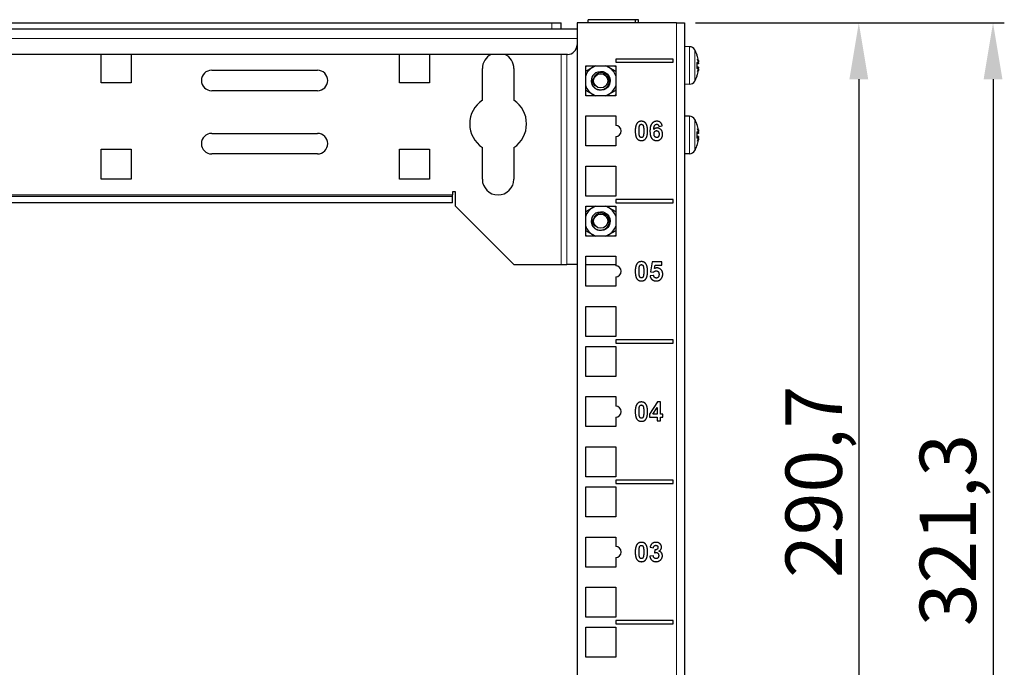
# Model space of a CAD drawing. Units: millimetres. Extents: x -5 to 1217, y 0 to 941.
# Drawn here: x 307 to 619, y 736 to 941 of the extents above; entities that cross this region are included whole.
import ezdxf

# ---------------------------------------------------------------- set-up
doc = ezdxf.new("R2010")
doc.units = ezdxf.units.MM
for name, color, linetype, lineweight in [('Dimension', 7, 'Continuous', 15), ('Dimension @ 7.1429', 7, 'Continuous', 15), ('Visible (ISO)', 7, 'Continuous', 25), ('Visible Narrow (ISO)', 7, 'Continuous', 15)]:
    doc.layers.add(name, color=color, linetype=linetype, lineweight=lineweight)
doc.styles.add('titelhoek', font='arial.ttf')
doc.dimstyles.get("Standard").update_dxf_attribs({"dimtxt": 2.5, "dimasz": 2.5, "dimexe": 0.5, "dimexo": 0.5, "dimgap": 0.5, "dimtad": 1, "dimtxsty": 'titelhoek', "dimcen": 0, "dimadec": 0, "dimazin": 2, "dimtfac": 1, "dimtofl": 0, "dimtmove": 0, "dimatfit": 3, "dimfxl": 0, "dimtolj": 1, "dimtzin": 0, "dimarcsym": 0})

# ---------------------------------------------------------------- blocks, each defined once
blk = doc.blocks.new('*D20')
at = {"layer": 'Defpoints', "color": 0, "transparency": 16777216}
for p in [(518, 939.7), (518, 649), (573.27, 649)]:
    blk.add_point(p, dxfattribs=at)
at = {"layer": 'Dimension', "color": 0, "linetype": 'ByBlock', "lineweight": -2, "transparency": 16777216}
for p, q in [((521.57, 939.7), (576.84, 939.7)), ((573.27, 921.84), (573.27, 666.86)), ((521.57, 649), (576.84, 649))]:
    blk.add_line(p, q, dxfattribs=at)
at = {"layer": 'Dimension', "color": 0, "transparency": 16777216}
for points in [[(570.29, 921.84), (576.25, 921.84), (573.27, 939.7)], [(570.29, 666.86), (576.25, 666.86), (573.27, 649)]]:
    blk.add_solid(points, dxfattribs=at)
at = {"layer": 'Dimension', "color": 0, "transparency": 16777216, "insert": (558.97, 794.35), "char_height": 17.857, "attachment_point": 5, "rotation": 90, "style": 'titelhoek'}
blk.add_mtext('\\A1;290,7', dxfattribs=at)
blk = doc.blocks.new('*D19')
at = {"layer": 'Defpoints', "color": 0, "transparency": 16777216}
for p in [(518, 939.7), (507.5, 618.45), (615.79, 618.45)]:
    blk.add_point(p, dxfattribs=at)
at = {"layer": 'Dimension', "color": 0, "linetype": 'ByBlock', "lineweight": -2, "transparency": 16777216}
for p, q in [((521.57, 939.7), (619.36, 939.7)), ((615.79, 921.84), (615.79, 636.31)), ((511.07, 618.45), (619.36, 618.45))]:
    blk.add_line(p, q, dxfattribs=at)
at = {"layer": 'Dimension', "color": 0, "transparency": 16777216}
for points in [[(612.82, 921.84), (618.77, 921.84), (615.79, 939.7)], [(612.82, 636.31), (618.77, 636.31), (615.79, 618.45)]]:
    blk.add_solid(points, dxfattribs=at)
at = {"layer": 'Dimension', "color": 0, "transparency": 16777216, "insert": (601.49, 779.07), "char_height": 17.857, "attachment_point": 5, "rotation": 90, "style": 'titelhoek'}
blk.add_mtext('\\A1;321,3', dxfattribs=at)

msp = doc.modelspace()

# ---------------------------------------------------------------- linework, layer by layer
at = {"layer": 'Visible (ISO)'}
for p, q in [((42, 939.7), (476, 939.7)), ((476, 939.7), (479, 939.7)), ((479, 937.7), (479, 939.7)), ((515.5, 939.7), (484, 939.7)), ((484, 939.7), (484, 649)), ((502.5, 940.7), (487.5, 940.7)), ((487.5, 939.7), (487.5, 940.7)), ((502.5, 939.7), (502.5, 940.7)), ((503.5, 940.7), (502.5, 940.7)), ((503.5, 939.7), (503.5, 940.7)), ((515.5, 939.7), (518, 939.7)), ((518, 939.7), (518, 649)), ((484, 937.7), (34, 937.7)), ((481, 929.7), (37, 929.7)), ((333.25, 920.7), (333.25, 929.7)), ((342.75, 929.7), (342.75, 920.7)), ((427.75, 920.7), (427.75, 929.7)), ((437.25, 929.7), (437.25, 920.7)), ((519.63, 932.143), (518, 932.2)), ((496.25, 928.2), (496.25, 927.2)), ((514.5, 928.2), (496.25, 928.2)), ((496.25, 927.2), (514.5, 927.2)), ((514.5, 927.2), (514.5, 928.2)), ((522.013, 929.436), (522.013, 929.505)), ((522.013, 925.262), (522.013, 927.138)), ((522.477, 926.707), (522.013, 926.666)), ((368.25, 924.7), (401.75, 924.7)), ((454, 915.183), (454, 925.2)), ((464, 925.2), (464, 915.183)), ((486.75, 926.1), (496.25, 926.1)), ((486.75, 916.6), (486.75, 926.1)), ((496.25, 926.1), (496.25, 916.6)), ((522.477, 925.693), (522.013, 925.734)), ((342.75, 920.7), (333.25, 920.7)), ((437.25, 920.7), (427.75, 920.7)), ((519.63, 920.257), (518, 920.2)), ((522.013, 922.895), (522.013, 922.964)), ((401.75, 918.2), (368.25, 918.2)), ((496.25, 916.6), (486.75, 916.6)), ((486.75, 910.225), (496.25, 910.225)), ((486.75, 900.725), (486.75, 910.225)), ((496.25, 910.225), (496.25, 907.225)), ((519.63, 910.143), (518, 910.2)), ((368.25, 904.7), (401.75, 904.7)), ((509.892, 906.922), (511.003, 907.046)), ((522.013, 907.436), (522.013, 907.505)), ((522.013, 903.262), (522.013, 905.138)), ((522.477, 904.707), (522.013, 904.666)), ((496.25, 903.725), (496.25, 900.725)), ((522.477, 903.693), (522.013, 903.734)), ((333.25, 899.7), (342.75, 899.7)), ((333.25, 890.2), (333.25, 899.7)), ((342.75, 899.7), (342.75, 890.2)), ((427.75, 899.7), (437.25, 899.7)), ((427.75, 890.2), (427.75, 899.7)), ((437.25, 899.7), (437.25, 890.2)), ((454, 890.2), (454, 900.217)), ((464, 900.217), (464, 890.2)), ((496.25, 900.725), (486.75, 900.725)), ((522.013, 900.895), (522.013, 900.964)), ((401.75, 898.2), (368.25, 898.2)), ((519.63, 898.257), (518, 898.2)), ((486.75, 894.35), (496.25, 894.35)), ((486.75, 884.85), (486.75, 894.35)), ((496.25, 894.35), (496.25, 884.85)), ((342.75, 890.2), (333.25, 890.2)), ((437.25, 890.2), (427.75, 890.2)), ((444.5, 886.2), (444.5, 885.2)), ((445.5, 886.2), (444.5, 886.2)), ((445.5, 881.7), (445.5, 886.2)), ((444.5, 884.7), (73.5, 884.7)), ((444.5, 884.7), (444.5, 885.2)), ((444.5, 882.7), (444.5, 884.7)), ((496.25, 884.85), (486.75, 884.85)), ((496.25, 883.75), (496.25, 882.75)), ((514.5, 883.75), (496.25, 883.75)), ((514.5, 882.75), (514.5, 883.75)), ((518, 883.75), (518.01, 883.75)), ((518.01, 883.75), (518.01, 882.75)), ((444.5, 882.7), (73.5, 882.7)), ((445.5, 881.7), (464, 863.2)), ((486.75, 881.65), (496.25, 881.65)), ((486.75, 872.15), (486.75, 881.65)), ((496.25, 882.75), (514.5, 882.75)), ((496.25, 881.65), (496.25, 872.15)), ((518, 882.75), (518.01, 882.75)), ((496.25, 872.15), (486.75, 872.15)), ((486.75, 865.775), (496.25, 865.775)), ((486.75, 856.275), (486.75, 865.775)), ((496.25, 865.775), (496.25, 862.775)), ((464, 863.2), (479, 863.2)), ((479, 863.2), (480.81, 863.2)), ((484, 863.2), (480.81, 863.2)), ((486.75, 863.2), (496.25, 863.2)), ((507.848, 863.986), (507.258, 860.867)), ((510.893, 863.986), (507.848, 863.986)), ((508.538, 861.892), (508.721, 862.911)), ((508.721, 862.911), (510.893, 862.911)), ((510.893, 862.911), (510.893, 863.986)), ((496.25, 859.275), (496.25, 856.275)), ((508.268, 859.724), (507.12, 859.605)), ((507.258, 860.867), (508.191, 860.73)), ((496.25, 856.275), (486.75, 856.275)), ((486.75, 849.9), (496.25, 849.9)), ((486.75, 840.4), (486.75, 849.9)), ((496.25, 849.9), (496.25, 840.4)), ((496.25, 840.4), (486.75, 840.4)), ((496.25, 839.3), (496.25, 838.3)), ((514.5, 839.3), (496.25, 839.3)), ((514.5, 838.3), (514.5, 839.3)), ((518, 839.3), (518.01, 839.3)), ((518.01, 839.3), (518.01, 838.3)), ((486.75, 837.2), (496.25, 837.2)), ((486.75, 827.7), (486.75, 837.2)), ((496.25, 838.3), (514.5, 838.3)), ((496.25, 837.2), (496.25, 827.7)), ((518, 838.3), (518.01, 838.3)), ((496.25, 827.7), (486.75, 827.7)), ((486.75, 821.325), (496.25, 821.325)), ((486.75, 811.825), (486.75, 821.325)), ((496.25, 821.325), (496.25, 818.325)), ((509.508, 819.637), (506.905, 815.823)), ((507.98, 815.827), (509.361, 817.881)), ((509.361, 817.881), (509.361, 815.827)), ((510.473, 819.637), (509.508, 819.637)), ((510.473, 815.827), (510.473, 819.637)), ((496.25, 814.825), (496.25, 811.825)), ((506.905, 815.823), (506.905, 814.821)), ((506.905, 814.821), (509.361, 814.821)), ((509.361, 815.827), (507.98, 815.827)), ((509.361, 814.821), (509.361, 813.614)), ((511.218, 815.827), (510.473, 815.827)), ((510.473, 814.821), (511.218, 814.821)), ((510.473, 813.614), (510.473, 814.821)), ((511.218, 814.821), (511.218, 815.827)), ((496.25, 811.825), (486.75, 811.825)), ((509.361, 813.614), (510.473, 813.614)), ((486.75, 805.45), (496.25, 805.45)), ((486.75, 795.95), (486.75, 805.45)), ((496.25, 805.45), (496.25, 795.95)), ((496.25, 795.95), (486.75, 795.95)), ((486.75, 783.25), (486.75, 792.75)), ((486.75, 792.75), (496.25, 792.75)), ((496.25, 794.85), (496.25, 793.85)), ((514.5, 794.85), (496.25, 794.85)), ((496.25, 793.85), (514.5, 793.85)), ((496.25, 792.75), (496.25, 783.25)), ((514.5, 793.85), (514.5, 794.85)), ((518, 794.85), (518.01, 794.85)), ((518, 793.85), (518.01, 793.85)), ((518.01, 794.85), (518.01, 793.85)), ((496.25, 783.25), (486.75, 783.25)), ((486.75, 767.375), (486.75, 776.875)), ((486.75, 776.875), (496.25, 776.875)), ((496.25, 776.875), (496.25, 773.875)), ((507.152, 773.618), (508.213, 773.44)), ((508.177, 770.897), (507.066, 770.76)), ((508.675, 772.809), (508.547, 771.871)), ((496.25, 767.375), (486.75, 767.375)), ((496.25, 770.375), (496.25, 767.375)), ((486.75, 751.5), (486.75, 761)), ((486.75, 761), (496.25, 761)), ((496.25, 761), (496.25, 751.5)), ((496.25, 751.5), (486.75, 751.5)), ((496.25, 750.4), (496.25, 749.4)), ((514.5, 750.4), (496.25, 750.4)), ((496.25, 749.4), (514.5, 749.4)), ((514.5, 749.4), (514.5, 750.4)), ((518, 750.4), (518.01, 750.4)), ((518, 749.4), (518.01, 749.4)), ((518.01, 750.4), (518.01, 749.4)), ((486.75, 738.8), (486.75, 748.3)), ((486.75, 748.3), (496.25, 748.3)), ((496.25, 748.3), (496.25, 738.8)), ((496.25, 738.8), (486.75, 738.8))]:
    msp.add_line(p, q, dxfattribs=at)
for centre in [(491.5, 921.35), (491.5, 876.9)]:
    msp.add_circle(centre, 2.25, dxfattribs=at)
for centre, radius, start, end in [((481, 932.7), 3, 270, 0), ((459, 925.2), 5, 115.84193, 180), ((459, 925.2), 5, 0, 64.15807), ((519.56, 930.144), 2, 29.54044, 88), ((512.6, 926.2), 10, 20.13696, 29.54044), ((521.613, 929.505), 0.4, 0, 20.13696), ((368.25, 921.45), 3.25, 90, 270), ((401.75, 921.45), 3.25, 270, 90), ((491.5, 921.35), 5, 120, 161.80513), ((491.5, 921.35), 3, 135, 180), ((491.5, 921.35), 5, 108.19487, 120), ((491.5, 921.35), 5, 60, 71.80513), ((491.5, 921.35), 5, 18.19487, 60), ((491.5, 921.35), 3, 180.13295, 224.95134), ((519.56, 922.256), 2, 272, 330.45956), ((512.6, 926.2), 10, 330.45956, 339.86304), ((521.613, 922.895), 0.4, 339.86304, 0), ((491.5, 921.35), 5, 198.19487, 240), ((491.5, 921.35), 5, 300, 341.80513), ((459, 907.7), 9, 123.74899, 236.25101), ((459, 907.7), 9, 303.74899, 56.25101), ((491.5, 921.35), 5, 240, 251.80513), ((491.5, 921.35), 5, 288.19487, 300), ((519.56, 908.144), 2, 29.54044, 88), ((512.6, 904.2), 10, 20.13696, 29.54044), ((368.25, 901.45), 3.25, 90, 270), ((401.75, 901.45), 3.25, 270, 90), ((496.25, 905.475), 1.75, 270, 90), ((521.613, 907.505), 0.4, 0, 20.13696), ((519.56, 900.256), 2, 272, 330.45956), ((512.6, 904.2), 10, 330.45956, 339.86304), ((521.613, 900.895), 0.4, 339.86304, 0), ((459, 890.2), 5, 180, 0), ((491.5, 876.9), 5, 120, 161.80513), ((491.5, 876.9), 5, 108.19487, 120), ((491.5, 876.9), 5, 60, 71.80513), ((491.5, 876.9), 5, 18.19487, 60), ((491.5, 876.9), 3, 135, 180), ((491.5, 876.9), 3, 180.13295, 224.95134), ((491.5, 876.9), 5, 198.19487, 240), ((491.5, 876.9), 5, 300, 341.80513), ((491.5, 876.9), 5, 240, 251.80513), ((491.5, 876.9), 5, 288.19487, 300), ((496.25, 861.025), 1.75, 270, 90), ((496.25, 816.575), 1.75, 270, 90), ((496.25, 772.125), 1.75, 270, 90)]:
    msp.add_arc(centre, radius, start, end, dxfattribs=at)
for centre, major_axis, ratio, start_param, end_param in [((512.67, 926.423), (9.51, -2.986), 0.9567518, 0.4605609, 0.6445035), ((512.67, 925.433), (9.927, 0.904), 0.2775424, 0.1434178, 0.3273604), ((512.834, 927.023), (9.53, -2.713), 0.7731655, 0.3472505, 0.4973404), ((512.834, 925.156), (9.668, 2.171), 0.6099683, 6.2776351, 6.4277249), ((522.624, 927.523), (-2.242, -0.313), 0.0930229, 1.4810183, 1.5065653), ((512.67, 926.967), (9.927, -0.904), 0.2775424, 5.9558249, 6.1397675), ((512.67, 925.977), (-9.51, -2.986), 0.9567518, 2.4970891, 2.6810318), ((512.834, 925.377), (9.53, 2.713), 0.7731655, 5.7858449, 5.9359348), ((512.834, 927.244), (9.668, -2.171), 0.6099683, 6.1386457, 6.2887355), ((522.624, 924.877), (2.242, -0.313), 0.0930229, 1.6350273, 1.6605744), ((512.67, 904.423), (9.51, -2.986), 0.9567518, 0.4605609, 0.6445035), ((512.67, 903.433), (9.927, 0.904), 0.2775424, 0.1434178, 0.3273604), ((512.834, 905.023), (9.53, -2.713), 0.7731655, 0.3472505, 0.4973404), ((512.834, 903.156), (9.668, 2.171), 0.6099683, 6.2776351, 6.4277249), ((522.624, 905.523), (-2.242, -0.313), 0.0930229, 1.4810183, 1.5065653), ((512.67, 904.967), (9.927, -0.904), 0.2775424, 5.9558249, 6.1397675), ((512.67, 903.977), (-9.51, -2.986), 0.9567518, 2.4970891, 2.6810318), ((512.834, 903.377), (9.53, 2.713), 0.7731655, 5.7858449, 5.9359348), ((512.834, 905.244), (9.668, -2.171), 0.6099683, 6.1386457, 6.2887355), ((522.624, 902.877), (2.242, -0.313), 0.0930229, 1.6350273, 1.6605744)]:
    msp.add_ellipse(centre, major_axis=major_axis, ratio=ratio, start_param=start_param, end_param=end_param, dxfattribs=at)
for points, degree in [([(521.989, 927.175), (522.004, 927.164), (522.013, 927.151), (522.013, 927.138)], 3), ([(522.013, 925.262), (522.013, 925.249), (522.004, 925.236), (521.989, 925.225)], 3), ([(503.032, 907.924), (502.442, 907.179), (502.442, 905.486)], 2), ([(504.39, 908.537), (503.517, 908.537), (503.032, 907.924)], 2), ([(505.753, 907.915), (505.264, 908.537), (504.39, 908.537)], 2), ([(506.338, 905.473), (506.338, 907.179), (505.753, 907.915)], 2), ([(509.302, 908.537), (508.328, 908.537), (507.107, 907.082), (507.107, 905.432)], 2), ([(511.003, 907.046), (510.88, 907.773), (509.983, 908.537), (509.302, 908.537)], 2), ([(502.442, 905.486), (502.442, 903.758), (503.512, 902.413), (504.39, 902.413)], 2), ([(503.645, 905.473), (503.645, 906.529), (503.764, 906.973)], 2), ([(504.39, 903.369), (504.18, 903.369), (503.86, 903.63), (503.645, 904.421), (503.645, 905.473)], 2), ([(503.764, 906.973), (503.855, 907.316), (504.18, 907.581), (504.39, 907.581)], 2), ([(504.39, 907.581), (504.601, 907.581), (504.921, 907.316), (505.136, 906.529), (505.136, 905.473)], 2), ([(505.136, 905.473), (505.136, 904.421), (505.017, 903.977)], 2), ([(505.748, 903.026), (506.338, 903.771), (506.338, 905.473)], 2), ([(507.107, 905.432), (507.107, 903.826), (508.277, 902.413), (509.187, 902.413)], 2), ([(508.3, 905.903), (508.364, 906.936), (508.867, 907.59), (509.233, 907.59)], 2), ([(509.366, 906.41), (508.726, 906.41), (508.3, 905.903)], 2), ([(508.396, 904.54), (508.396, 905.043), (508.854, 905.564), (509.187, 905.564)], 2), ([(509.187, 905.564), (509.53, 905.564), (509.988, 905.02), (509.988, 904.435)], 2), ([(509.233, 907.59), (509.508, 907.59), (509.851, 907.265), (509.892, 906.922)], 2), ([(511.113, 904.448), (511.113, 905.313), (510.084, 906.41), (509.366, 906.41)], 2), ([(521.989, 905.175), (522.004, 905.164), (522.013, 905.151), (522.013, 905.138)], 3), ([(505.017, 903.977), (504.925, 903.634), (504.601, 903.369), (504.39, 903.369)], 2), ([(504.39, 902.413), (505.264, 902.413), (505.748, 903.026)], 2), ([(509.242, 903.369), (508.913, 903.369), (508.396, 903.977), (508.396, 904.54)], 2), ([(509.187, 902.413), (510.034, 902.413), (511.113, 903.525), (511.113, 904.448)], 2), ([(509.988, 904.435), (509.988, 903.868), (509.562, 903.369), (509.242, 903.369)], 2), ([(522.013, 903.262), (522.013, 903.249), (522.004, 903.236), (521.989, 903.225)], 3), ([(504.39, 864.087), (503.517, 864.087), (503.032, 863.474)], 2), ([(505.753, 863.465), (505.264, 864.087), (504.39, 864.087)], 2), ([(503.032, 863.474), (502.442, 862.729), (502.442, 861.036)], 2), ([(502.442, 861.036), (502.442, 859.308), (503.512, 857.963), (504.39, 857.963)], 2), ([(503.645, 861.023), (503.645, 862.079), (503.764, 862.523)], 2), ([(504.39, 858.919), (504.18, 858.919), (503.86, 859.18), (503.645, 859.971), (503.645, 861.023)], 2), ([(503.764, 862.523), (503.855, 862.866), (504.18, 863.131), (504.39, 863.131)], 2), ([(504.39, 863.131), (504.601, 863.131), (504.921, 862.866), (505.136, 862.079), (505.136, 861.023)], 2), ([(505.136, 861.023), (505.136, 859.971), (505.017, 859.527)], 2), ([(505.748, 858.576), (506.338, 859.321), (506.338, 861.023)], 2), ([(506.338, 861.023), (506.338, 862.729), (505.753, 863.465)], 2), ([(508.191, 860.73), (508.584, 861.169), (509.078, 861.169)], 2), ([(509.325, 862.084), (508.922, 862.084), (508.538, 861.892)], 2), ([(509.078, 861.169), (509.476, 861.169), (509.974, 860.616), (509.974, 860.062)], 2), ([(511.159, 860.081), (511.159, 860.968), (510.093, 862.084), (509.325, 862.084)], 2), ([(505.017, 859.527), (504.925, 859.184), (504.601, 858.919), (504.39, 858.919)], 2), ([(504.39, 857.963), (505.264, 857.963), (505.748, 858.576)], 2), ([(507.12, 859.605), (507.221, 858.855), (508.273, 857.963), (509.101, 857.963)], 2), ([(509.114, 858.882), (508.799, 858.882), (508.319, 859.335), (508.268, 859.724)], 2), ([(509.101, 857.963), (510.143, 857.963), (510.729, 858.759)], 2), ([(509.974, 860.062), (509.974, 859.468), (509.476, 858.882), (509.114, 858.882)], 2), ([(510.729, 858.759), (511.159, 859.34), (511.159, 860.081)], 2), ([(503.032, 819.024), (502.442, 818.279), (502.442, 816.586)], 2), ([(504.39, 819.637), (503.517, 819.637), (503.032, 819.024)], 2), ([(503.645, 816.573), (503.645, 817.629), (503.764, 818.073)], 2), ([(503.764, 818.073), (503.855, 818.416), (504.18, 818.681), (504.39, 818.681)], 2), ([(505.753, 819.015), (505.264, 819.637), (504.39, 819.637)], 2), ([(504.39, 818.681), (504.601, 818.681), (504.921, 818.416), (505.136, 817.629), (505.136, 816.573)], 2), ([(506.338, 816.573), (506.338, 818.279), (505.753, 819.015)], 2), ([(502.442, 816.586), (502.442, 814.858), (503.512, 813.513), (504.39, 813.513)], 2), ([(504.39, 814.469), (504.18, 814.469), (503.86, 814.73), (503.645, 815.521), (503.645, 816.573)], 2), ([(505.017, 815.077), (504.925, 814.734), (504.601, 814.469), (504.39, 814.469)], 2), ([(505.136, 816.573), (505.136, 815.521), (505.017, 815.077)], 2), ([(505.748, 814.126), (506.338, 814.871), (506.338, 816.573)], 2), ([(504.39, 813.513), (505.264, 813.513), (505.748, 814.126)], 2), ([(503.032, 774.574), (502.442, 773.829), (502.442, 772.136)], 2), ([(504.39, 775.187), (503.517, 775.187), (503.032, 774.574)], 2), ([(503.645, 772.123), (503.645, 773.179), (503.764, 773.623)], 2), ([(503.764, 773.623), (503.855, 773.966), (504.18, 774.231), (504.39, 774.231)], 2), ([(505.753, 774.565), (505.264, 775.187), (504.39, 775.187)], 2), ([(504.39, 774.231), (504.601, 774.231), (504.921, 773.966), (505.136, 773.179), (505.136, 772.123)], 2), ([(506.338, 772.123), (506.338, 773.829), (505.753, 774.565)], 2), ([(509.005, 775.187), (508.506, 775.187), (507.71, 774.816), (507.262, 774.162), (507.152, 773.618)], 2), ([(508.213, 773.44), (508.259, 773.833), (508.675, 774.24), (508.973, 774.24)], 2), ([(508.973, 774.24), (509.27, 774.24), (509.631, 773.883), (509.631, 773.582)], 2), ([(510.363, 774.647), (509.851, 775.187), (509.005, 775.187)], 2), ([(509.919, 772.393), (510.784, 772.864), (510.784, 773.65)], 2), ([(510.784, 773.65), (510.784, 774.208), (510.363, 774.647)], 2), ([(502.442, 772.136), (502.442, 770.408), (503.512, 769.063), (504.39, 769.063)], 2), ([(504.39, 770.019), (504.18, 770.019), (503.86, 770.28), (503.645, 771.071), (503.645, 772.123)], 2), ([(505.017, 770.627), (504.925, 770.284), (504.601, 770.019), (504.39, 770.019)], 2), ([(505.136, 772.123), (505.136, 771.071), (505.017, 770.627)], 2), ([(505.748, 769.676), (506.338, 770.421), (506.338, 772.123)], 2), ([(507.066, 770.76), (507.152, 770.001), (508.223, 769.063), (509.037, 769.063)], 2), ([(509.027, 770.019), (508.698, 770.019), (508.232, 770.472), (508.177, 770.897)], 2), ([(508.547, 771.871), (508.854, 771.958), (509.073, 771.958)], 2), ([(509.631, 773.582), (509.631, 773.225), (509.142, 772.795), (508.675, 772.809)], 2), ([(509.869, 771.016), (509.869, 770.559), (509.384, 770.019), (509.027, 770.019)], 2), ([(509.037, 769.063), (509.896, 769.063), (511.049, 770.175), (511.049, 770.966)], 2), ([(509.073, 771.958), (509.407, 771.958), (509.869, 771.45), (509.869, 771.016)], 2), ([(511.049, 770.966), (511.049, 771.51), (510.436, 772.283), (509.919, 772.393)], 2), ([(504.39, 769.063), (505.264, 769.063), (505.748, 769.676)], 2)]:
    msp.add_open_spline(points, degree=degree, dxfattribs=at)
for points, knots in [([(522.459, 927.791), (522.467, 927.742), (522.476, 927.687), (522.491, 927.578), (522.497, 927.525), (522.506, 927.436), (522.509, 927.394), (522.511, 927.332), (522.511, 927.31), (522.509, 927.295)], [0, 0, 0, 0, 0.015549022, 0.015549022, 0.031098044, 0.031098044, 0.046334105, 0.046334105, 0.059262997, 0.059262997, 0.059262997, 0.059262997]), ([(522.509, 926.98), (522.51, 926.973), (522.51, 926.967), (522.511, 926.91), (522.511, 926.864), (522.507, 926.792), (522.503, 926.76), (522.492, 926.718), (522.485, 926.707), (522.472, 926.706), (522.466, 926.711), (522.459, 926.721)], [0.044312379, 0.044312379, 0.044312379, 0.044312379, 0.046316721, 0.046316721, 0.061609088, 0.061609088, 0.076946655, 0.076946655, 0.092284223, 0.092284223, 0.103687815, 0.103687815, 0.103687815, 0.103687815]), ([(488.5, 921.35), (488.513, 920.962), (488.601, 920.58), (488.918, 919.877), (489.142, 919.562), (489.694, 919.039), (490.017, 918.835), (490.717, 918.565), (491.087, 918.499), (491.828, 918.515), (492.19, 918.594), (492.86, 918.886), (493.161, 919.094), (493.662, 919.611), (493.859, 919.914), (494.122, 920.573), (494.188, 920.922), (494.182, 921.622), (494.111, 921.965), (493.843, 922.6), (493.65, 922.886), (493.168, 923.365), (492.886, 923.554), (492.268, 923.809), (491.939, 923.876), (491.316, 923.877), (491.026, 923.828), (490.481, 923.632), (490.229, 923.488), (490.008, 923.304)], [0, 0, 0, 0, 0.1165148, 0.1165148, 0.2315287, 0.2315287, 0.3450413, 0.3450413, 0.4570524, 0.4570524, 0.5675615, 0.5675615, 0.6765682, 0.6765682, 0.7840721, 0.7840721, 0.8900728, 0.8900728, 0.99457, 0.99457, 1.0975631, 1.0975631, 1.1990518, 1.1990518, 1.2990358, 1.2990358, 1.3869248, 1.3869248, 1.4736126, 1.4736126, 1.4736126, 1.4736126]), ([(489.546, 919.858), (489.309, 920.086), (489.12, 920.361), (488.85, 920.982), (488.777, 921.326), (488.765, 921.99), (488.814, 922.305), (489.018, 922.918), (489.176, 923.211), (489.379, 923.471)], [0, 0, 0, 0, 0.09983049, 0.09983049, 0.20514906, 0.20514906, 0.30055312, 0.30055312, 0.40000362, 0.40000362, 0.40000362, 0.40000362]), ([(489.379, 923.471), (490.108, 924.201), (491.231, 924.511), (492.232, 924.259), (493.232, 924.008), (494.074, 923.205), (494.372, 922.218), (494.67, 921.231), (494.414, 920.097), (493.722, 919.334), (493.03, 918.572), (491.927, 918.207), (490.917, 918.407), (490.338, 918.522), (489.802, 918.819), (489.384, 919.235)], [11.7809725, 11.7809725, 11.7809725, 11.7809725, 12.8127547, 12.8127547, 12.8127547, 13.8437706, 13.8437706, 13.8437706, 14.8740358, 14.8740358, 14.8740358, 15.9035656, 15.9035656, 15.9035656, 16.4933614, 16.4933614, 16.4933614, 16.4933614]), ([(522.459, 925.679), (522.467, 925.692), (522.476, 925.697), (522.491, 925.684), (522.497, 925.666), (522.506, 925.616), (522.509, 925.58), (522.511, 925.502), (522.511, 925.461), (522.509, 925.42)], [0, 0, 0, 0, 0.015549022, 0.015549022, 0.031098044, 0.031098044, 0.046334105, 0.046334105, 0.059262997, 0.059262997, 0.059262997, 0.059262997]), ([(522.509, 925.105), (522.51, 925.103), (522.51, 925.1), (522.511, 925.076), (522.511, 925.045), (522.507, 924.974), (522.503, 924.928), (522.492, 924.829), (522.485, 924.775), (522.472, 924.686), (522.466, 924.647), (522.459, 924.609)], [0.044316277, 0.044316277, 0.044316277, 0.044316277, 0.046372044, 0.046372044, 0.061609121, 0.061609121, 0.076946689, 0.076946689, 0.092284256, 0.092284256, 0.103687849, 0.103687849, 0.103687849, 0.103687849]), ([(490.008, 923.304), (489.753, 923.092), (489.542, 922.832), (489.243, 922.26), (489.152, 921.957), (489.089, 921.352), (489.111, 921.056), (489.233, 920.581), (489.317, 920.34), (489.559, 919.93), (489.621, 919.844), (489.636, 919.805), (489.637, 919.802), (489.637, 919.798), (489.637, 919.797), (489.637, 919.795), (489.636, 919.794), (489.635, 919.793), (489.635, 919.793), (489.633, 919.792), (489.633, 919.792), (489.63, 919.793), (489.628, 919.793), (489.622, 919.796), (489.616, 919.799), (489.596, 919.813), (489.573, 919.832), (489.546, 919.858)], [0, 0, 0, 0, 0.09961689, 0.09961689, 0.19386258, 0.19386258, 0.28232697, 0.28232697, 0.34096424, 0.34096424, 0.36581315, 0.36581315, 0.3681611, 0.3681611, 0.36923688, 0.36923688, 0.36994967, 0.36994967, 0.3706014, 0.3706014, 0.37142879, 0.37142879, 0.37295049, 0.37295049, 0.37689704, 0.37689704, 0.39014916, 0.39014916, 0.39014916, 0.39014916]), ([(522.459, 905.791), (522.467, 905.742), (522.476, 905.687), (522.491, 905.578), (522.497, 905.525), (522.506, 905.436), (522.509, 905.394), (522.511, 905.332), (522.511, 905.31), (522.509, 905.295)], [0, 0, 0, 0, 0.015549022, 0.015549022, 0.031098044, 0.031098044, 0.046334105, 0.046334105, 0.059262997, 0.059262997, 0.059262997, 0.059262997]), ([(522.509, 904.98), (522.51, 904.973), (522.51, 904.967), (522.511, 904.91), (522.511, 904.864), (522.507, 904.792), (522.503, 904.76), (522.492, 904.718), (522.485, 904.707), (522.472, 904.706), (522.466, 904.711), (522.459, 904.721)], [0.044312379, 0.044312379, 0.044312379, 0.044312379, 0.046316721, 0.046316721, 0.061609088, 0.061609088, 0.076946655, 0.076946655, 0.092284223, 0.092284223, 0.103687815, 0.103687815, 0.103687815, 0.103687815]), ([(522.459, 903.679), (522.467, 903.692), (522.476, 903.697), (522.491, 903.684), (522.497, 903.666), (522.506, 903.616), (522.509, 903.58), (522.511, 903.502), (522.511, 903.461), (522.509, 903.42)], [0, 0, 0, 0, 0.015549022, 0.015549022, 0.031098044, 0.031098044, 0.046334105, 0.046334105, 0.059262997, 0.059262997, 0.059262997, 0.059262997]), ([(522.509, 903.105), (522.51, 903.103), (522.51, 903.1), (522.511, 903.076), (522.511, 903.045), (522.507, 902.974), (522.503, 902.928), (522.492, 902.829), (522.485, 902.775), (522.472, 902.686), (522.466, 902.647), (522.459, 902.609)], [0.044316277, 0.044316277, 0.044316277, 0.044316277, 0.046372044, 0.046372044, 0.061609121, 0.061609121, 0.076946689, 0.076946689, 0.092284256, 0.092284256, 0.103687849, 0.103687849, 0.103687849, 0.103687849]), ([(489.379, 879.021), (490.108, 879.751), (491.231, 880.061), (492.232, 879.809), (493.232, 879.558), (494.074, 878.755), (494.372, 877.768), (494.67, 876.781), (494.414, 875.647), (493.722, 874.884), (493.03, 874.122), (491.927, 873.757), (490.917, 873.957), (490.338, 874.072), (489.802, 874.369), (489.384, 874.785)], [11.7809725, 11.7809725, 11.7809725, 11.7809725, 12.8127547, 12.8127547, 12.8127547, 13.8437706, 13.8437706, 13.8437706, 14.8740358, 14.8740358, 14.8740358, 15.9035656, 15.9035656, 15.9035656, 16.4933614, 16.4933614, 16.4933614, 16.4933614]), ([(488.5, 876.9), (488.513, 876.512), (488.601, 876.13), (488.918, 875.427), (489.142, 875.112), (489.694, 874.589), (490.017, 874.385), (490.717, 874.115), (491.087, 874.049), (491.828, 874.065), (492.19, 874.144), (492.86, 874.436), (493.161, 874.644), (493.662, 875.161), (493.859, 875.464), (494.122, 876.123), (494.188, 876.472), (494.182, 877.172), (494.111, 877.515), (493.843, 878.15), (493.65, 878.436), (493.168, 878.915), (492.886, 879.104), (492.268, 879.359), (491.939, 879.426), (491.316, 879.427), (491.026, 879.378), (490.481, 879.182), (490.229, 879.038), (490.008, 878.854)], [0, 0, 0, 0, 0.1165148, 0.1165148, 0.2315287, 0.2315287, 0.3450413, 0.3450413, 0.4570524, 0.4570524, 0.5675615, 0.5675615, 0.6765682, 0.6765682, 0.7840721, 0.7840721, 0.8900728, 0.8900728, 0.99457, 0.99457, 1.0975631, 1.0975631, 1.1990518, 1.1990518, 1.2990358, 1.2990358, 1.3869248, 1.3869248, 1.4736126, 1.4736126, 1.4736126, 1.4736126]), ([(489.546, 875.408), (489.309, 875.636), (489.12, 875.911), (488.85, 876.532), (488.777, 876.876), (488.765, 877.54), (488.814, 877.855), (489.018, 878.468), (489.176, 878.761), (489.379, 879.021)], [0, 0, 0, 0, 0.09983049, 0.09983049, 0.20514906, 0.20514906, 0.30055312, 0.30055312, 0.40000362, 0.40000362, 0.40000362, 0.40000362]), ([(490.008, 878.854), (489.753, 878.642), (489.542, 878.382), (489.243, 877.81), (489.152, 877.507), (489.089, 876.902), (489.111, 876.606), (489.233, 876.131), (489.317, 875.89), (489.559, 875.48), (489.621, 875.394), (489.636, 875.355), (489.637, 875.352), (489.637, 875.348), (489.637, 875.347), (489.637, 875.345), (489.636, 875.344), (489.635, 875.343), (489.635, 875.343), (489.633, 875.342), (489.633, 875.342), (489.63, 875.343), (489.628, 875.343), (489.622, 875.346), (489.616, 875.349), (489.596, 875.363), (489.573, 875.382), (489.546, 875.408)], [0, 0, 0, 0, 0.09961689, 0.09961689, 0.19386258, 0.19386258, 0.28232697, 0.28232697, 0.34096424, 0.34096424, 0.36581315, 0.36581315, 0.3681611, 0.3681611, 0.36923688, 0.36923688, 0.36994967, 0.36994967, 0.3706014, 0.3706014, 0.37142879, 0.37142879, 0.37295049, 0.37295049, 0.37689704, 0.37689704, 0.39014916, 0.39014916, 0.39014916, 0.39014916])]:
    msp.add_open_spline(points, degree=3, knots=knots, dxfattribs=at)
for points, weights in [([(486.75, 924.381), (487.942, 925.069), (489, 925.68)], [1.0062976947, 1.03448963338, 1]), ([(489, 925.68), (489.361, 925.889), (489.727, 926.1)], [1, 1.01151130039, 1.01604009187]), ([(493.273, 926.1), (493.639, 925.889), (494, 925.68)], [1.01604009187, 1.01151130039, 1]), ([(494, 925.68), (495.058, 925.069), (496.25, 924.381)], [1, 1.03448963338, 1.0062976947]), ([(489, 917.02), (487.942, 917.631), (486.75, 918.319)], [1, 1.03448963338, 1.0062976947]), ([(496.25, 918.319), (495.058, 917.631), (494, 917.02)], [1.0062976947, 1.03448963338, 1]), ([(489.727, 916.6), (489.361, 916.811), (489, 917.02)], [1.01604009187, 1.01151130039, 1]), ([(494, 917.02), (493.639, 916.811), (493.273, 916.6)], [1, 1.01151130039, 1.01604009187]), ([(486.75, 879.931), (487.942, 880.619), (489, 881.23)], [1.0062976947, 1.03448963338, 1]), ([(489, 881.23), (489.361, 881.439), (489.727, 881.65)], [1, 1.01151130039, 1.01604009187]), ([(493.273, 881.65), (493.639, 881.439), (494, 881.23)], [1.01604009187, 1.01151130039, 1]), ([(494, 881.23), (495.058, 880.619), (496.25, 879.931)], [1, 1.03448963338, 1.0062976947]), ([(489, 872.57), (487.942, 873.181), (486.75, 873.869)], [1, 1.03448963338, 1.0062976947]), ([(496.25, 873.869), (495.058, 873.181), (494, 872.57)], [1.0062976947, 1.03448963338, 1]), ([(489.727, 872.15), (489.361, 872.361), (489, 872.57)], [1.01604009187, 1.01151130039, 1]), ([(494, 872.57), (493.639, 872.361), (493.273, 872.15)], [1, 1.01151130039, 1.01604009187])]:
    msp.add_rational_spline(points, weights, degree=2, dxfattribs=at)
at = {"layer": 'Visible Narrow (ISO)'}
for p, q in [((476, 939.7), (476, 937.7)), ((515.5, 939.7), (515.5, 649)), ((34, 934.7), (484, 934.7)), ((479, 863.2), (479, 929.7)), ((480.81, 863.2), (480.81, 929.7)), ((519.63, 920.257), (519.63, 932.143)), ((521.3, 931.13), (521.3, 921.27)), ((521.989, 929.502), (521.989, 929.643)), ((521.989, 925.225), (521.989, 927.175)), ((522.459, 926.721), (522.013, 926.684)), ((522.459, 925.679), (522.013, 925.716)), ((521.989, 922.757), (521.989, 922.898)), ((519.63, 898.257), (519.63, 910.143)), ((521.3, 909.13), (521.3, 899.27)), ((521.989, 907.502), (521.989, 907.643)), ((521.989, 903.225), (521.989, 905.175)), ((522.459, 904.721), (522.013, 904.684)), ((522.459, 903.679), (522.013, 903.716)), ((521.989, 900.757), (521.989, 900.898)), ((444.5, 885.2), (73.5, 885.2))]:
    msp.add_line(p, q, dxfattribs=at)
for centre, radius, start, end in [((491.5, 921.35), 6.465, 132.71483, 137.28517), ((491.5, 921.35), 6.465, 42.71483, 47.28517), ((491.5, 921.35), 3, 180, 225), ((491.5, 921.35), 6.465, 222.71483, 227.28517), ((491.5, 921.35), 6.465, 312.71483, 317.28517), ((491.5, 876.9), 6.465, 132.71483, 137.28517), ((491.5, 876.9), 6.465, 42.71483, 47.28517), ((491.5, 876.9), 3, 180, 225), ((491.5, 876.9), 6.465, 222.71483, 227.28517), ((491.5, 876.9), 6.465, 312.71483, 317.28517)]:
    msp.add_arc(centre, radius, start, end, dxfattribs=at)
for points in [[(489.546, 919.858), (489.005, 920.566), (488.895, 921.579), (489.27, 922.387), (489.438, 922.746), (489.698, 923.058), (490.013, 923.297)], [(489.546, 875.408), (489.005, 876.116), (488.895, 877.129), (489.27, 877.937), (489.438, 878.296), (489.698, 878.608), (490.013, 878.847)]]:
    msp.add_open_spline(points, degree=3, knots=[10.3435941, 10.3435941, 10.3435941, 10.3435941, 11.430763, 11.430763, 11.430763, 11.9143904, 11.9143904, 11.9143904, 11.9143904], dxfattribs=at)

# ---------------------------------------------------------------- dimensions: what is measured, and where the dimension line sits
at = {"layer": 'Dimension @ 7.1429'}
for base, p2, picture, middle in [((615.792111568, 618.45), (507.5, 618.45), '*D19', (601.489344076, 779.075)), ((573.27, 649), (518, 649), '*D20', (558.967, 794.35))]:
    dim = msp.add_linear_dim(base=base, p1=(518, 939.7), p2=p2, angle=90, dimstyle='Standard', override={"dimscale": 7.142857, "dimdec": 1, "dimtix": 0, "dimtofl": 0, "dimtmove": 0, "dimatfit": 3, "dimarcsym": 1}, dxfattribs=at)
    dim.commit()
    dim.dimension.update_dxf_attribs({"geometry": picture, "text_midpoint": middle})

doc.saveas('drawing.dxf')
